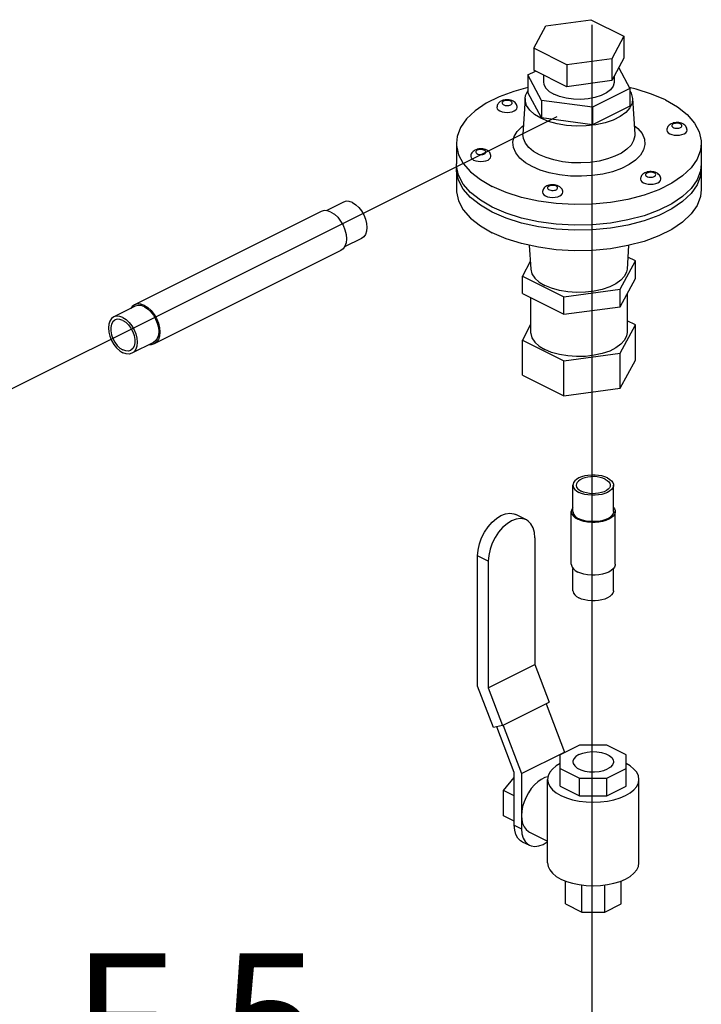
# Model space of a CAD drawing. Extents: x -310 to -163, y -54 to 116.
# Drawn here: x -289 to -279, y 66 to 80 of the extents above; entities that cross this region are included whole.
import ezdxf

# ---------------------------------------------------------------- set-up
doc = ezdxf.new("R2010")
doc.units = 0
doc.header["$LTSCALE"] = 2
doc.header["$MEASUREMENT"] = 0
doc.layers.get('0').update_dxf_attribs({"linetype": 'CONTINUOUS'})
doc.layers.add('NOTES', color=7, linetype='CONTINUOUS')
doc.styles.get("Standard").update_dxf_attribs({"font": 'arial.ttf'})

msp = doc.modelspace()

# ---------------------------------------------------------------- linework, layer by layer
at = {"color": 7, "linetype": 'Continuous'}
for p, q in [((-281.5104264937463, 79.95330914464563), (-280.8846659723128, 80.03714515775926)), ((-280.8846659723128, 80.03714515775926), (-280.4265774772194, 79.80810091021249)), ((-281.6780985200863, 79.6404288838726), (-281.5104264937463, 79.95330914464563)), ((-280.4265774772194, 79.80810091021249), (-280.5942495036721, 79.49522064955198)), ((-280.4265774772194, 79.80810091021249), (-280.4265774772194, 79.50455304669504)), ((-281.6780985200863, 79.6404288838726), (-281.6780985200863, 79.33688102035515)), ((-281.2200100251056, 79.41138463632578), (-281.6780985200863, 79.6404288838726)), ((-280.5942495036721, 79.49522064955198), (-281.2200100251056, 79.41138463632578)), ((-280.4265774772194, 79.50455304669504), (-280.5942495036721, 79.19167278603459)), ((-280.5942495036721, 79.49522064955198), (-280.5942495036721, 79.19167278603459)), ((-281.2200100251056, 79.41138463632578), (-281.2200100251056, 79.10783677280838)), ((-280.4995161198485, 79.36844768654788), (-280.3460992328257, 79.08216787781382)), ((-281.7585767645926, 79.27140398489286), (-281.6528606069338, 79.32426206372233)), ((-281.7585767645926, 79.27140398489286), (-281.7585767645926, 79.02747288266502)), ((-281.5693406576262, 78.91828460192312), (-281.7585767645926, 79.27140398489286)), ((-281.2200100251056, 79.10783677280838), (-281.6780985200863, 79.33688102035515)), ((-281.5430025659029, 79.26933304320707), (-281.5430025659029, 79.17678593135332)), ((-280.5616734314028, 79.25246056422569), (-280.5616734314028, 79.17678593135332)), ((-280.5942495036721, 79.19167278603459), (-281.2200100251056, 79.10783677280838)), ((-280.3460992328257, 79.08216787781382), (-280.8631018916864, 78.82366654838361)), ((-280.2584403725258, 79.074090883428), (-280.3528021519055, 79.0946756951478)), ((-280.3460992328257, 79.08216787781382), (-280.3460992328257, 78.83823677569859)), ((-281.7979102028086, 78.94413962587367), (-281.8278059115498, 78.45034673434452)), ((-281.7978920692882, 78.94412287759346), (-281.7910987410651, 78.98438119046452)), ((-281.5693406576262, 78.67435349969509), (-281.7585767645926, 79.02747288266502)), ((-280.3067657946099, 78.94413962587367), (-280.2768700858686, 78.45034673513311)), ((-281.5693406576262, 78.91828460192312), (-281.5693406576262, 78.67435349969509)), ((-280.8631018916864, 78.82366654838361), (-281.5693406576262, 78.91828460192312)), ((-280.3460992328257, 78.83823677569859), (-280.8631018916864, 78.57973544626816)), ((-280.8631018916864, 78.82366654838361), (-280.8631018916864, 78.57973544626816)), ((-280.8631018916864, 78.57973544626816), (-281.5693406576262, 78.67435349969509)), ((-280.2768700858686, 78.45034673434452), (-280.2768675285541, 78.45030441979279)), ((-282.7513556046529, 78.32302707378074), (-282.7513556046529, 78.03771002734402)), ((-279.3533203926528, 78.32302707378074), (-279.3533203926528, 78.03771002734402)), ((-282.7513556046529, 77.967293183594), (-282.7480631024322, 77.99660740119356)), ((-282.7513556046529, 77.967293183594), (-282.7513556046529, 77.68197613726988)), ((-279.3533203926528, 77.967293183594), (-279.3533203926528, 77.68197613726988)), ((-284.3190715648357, 77.50749823178089), (-284.5575885679837, 77.38823973015056)), ((-284.6279021694867, 77.3782760253853), (-287.2170980112556, 76.08367810455715)), ((-284.0671406057616, 77.00363631374589), (-284.3052318171836, 76.88459070803492)), ((-281.741017463152, 76.90795922033504), (-281.7209917193723, 76.57719034569607)), ((-280.3637917318386, 76.90575917021116), (-280.3836842780462, 76.57719034569607)), ((-284.3558167337139, 76.83410515383974), (-286.9450125754828, 75.53950723301165)), ((-281.7274956554363, 76.68461704825444), (-281.8358989995082, 76.48233365454297)), ((-280.4787315353177, 76.30050769152268), (-280.2687769979102, 76.69228819183783)), ((-280.2687769979102, 76.69228819183783), (-280.3735444395733, 76.7446719127258)), ((-280.2687769979102, 76.4483570897226), (-280.2687769979102, 76.69228819183783)), ((-281.8358989995082, 76.23840255231494), (-281.8358989995082, 76.48233365454297)), ((-281.8358989995082, 76.48233365454297), (-281.2622925360604, 76.19553042276269)), ((-280.4787315353177, 76.05657658929488), (-280.2687769979102, 76.4483570897226)), ((-281.8358989995082, 76.23840255231494), (-281.2622925360604, 75.95159932064746)), ((-281.2622925360604, 76.19553042276269), (-280.4787315353177, 76.30050769152268)), ((-280.4787315353177, 76.05657658929488), (-280.4787315353177, 76.30050769152268)), ((-280.3833779830279, 76.23450874016024), (-280.3833779830279, 75.69940171135087)), ((-287.2070207729062, 76.06352362774564), (-287.5057741392079, 75.91414694465126)), ((-281.7212980142779, 76.18110205981247), (-281.7212980142779, 75.69940171135087)), ((-281.2622925360604, 75.95159932064746), (-281.2622925360604, 76.19553042276269)), ((-281.2622925360604, 75.95159932064746), (-280.4787315353177, 76.05657658929488)), ((-281.7212980142779, 75.80827279215319), (-281.8358989995082, 75.59442444259082)), ((-280.4787315353177, 75.41259847957059), (-280.2687769979102, 75.80437897999829)), ((-280.2687769979102, 75.80437897999829), (-280.3833779830279, 75.8616794726135)), ((-280.2687769979102, 75.31651677565497), (-280.2687769979102, 75.80437897999829)), ((-286.9550898138322, 75.55966170971033), (-287.2538431802465, 75.41028502661601)), ((-281.8358989995082, 75.1065622382475), (-281.8358989995082, 75.59442444259082)), ((-281.8358989995082, 75.59442444259082), (-281.2622925360604, 75.30762121092312)), ((-281.2622925360604, 75.30762121092312), (-280.4787315353177, 75.41259847957059)), ((-280.4787315353177, 74.92473627522727), (-280.4787315353177, 75.41259847957059)), ((-281.2622925360604, 74.81975900658006), (-281.2622925360604, 75.30762121092312)), ((-280.4787315353177, 74.92473627522727), (-280.2687769979102, 75.31651677565497)), ((-281.8358989995082, 75.1065622382475), (-281.2622925360604, 74.81975900658006)), ((-281.2622925360604, 74.81975900658006), (-280.4787315353177, 74.92473627522727)), ((-281.1345686998825, 73.21553787264295), (-281.1345686998825, 73.5814345258722)), ((-280.5712339498825, 73.21553787264295), (-280.5712339498825, 73.5814345258722)), ((-281.1571020898826, 72.48374456607178), (-281.1571020898826, 73.21553787264295)), ((-280.5487005598826, 72.48374456607178), (-280.5487005598826, 73.21553787264295)), ((-281.7813592368267, 73.09890724669506), (-281.9287442308719, 73.17259974377396)), ((-281.6624036607968, 72.85134417841593), (-281.6624036607968, 71.09287620793089)), ((-282.3097026212109, 72.52769469826521), (-282.4570876152561, 72.6013871952315)), ((-282.4570876152561, 70.7945519797893), (-282.4570876152561, 72.6013871952315)), ((-282.3097026212109, 72.52769469826521), (-282.3097026212109, 70.76922672766756)), ((-281.1345686998825, 72.11784791284228), (-281.1345686998825, 72.42766243729162)), ((-280.5712339498825, 72.11784791284228), (-280.5712339498825, 72.42766243729162)), ((-282.3097026212109, 70.76922672766756), (-281.6624036607968, 71.09287620793089)), ((-281.6624036607968, 71.09287620793089), (-281.4632347498915, 70.570790689922)), ((-282.2381728593002, 70.22070627641043), (-282.4570876152561, 70.7945519797893)), ((-282.3097026212109, 70.76922672766756), (-282.1105337103056, 70.24714120977123)), ((-282.1105337103056, 70.24714120977123), (-281.4632347498915, 70.570790689922)), ((-281.5068868574159, 70.54896463621606), (-281.2512391466931, 69.87883009129754)), ((-282.1105337103056, 70.24714120977123), (-282.2381728593002, 70.22070627641043)), ((-281.9483303348054, 69.59718838171617), (-282.1900004281181, 70.23068311363534)), ((-282.1041512558031, 70.2495760340465), (-281.8487458794091, 69.58007672488324)), ((-281.0424908009216, 69.97347002633614), (-281.3106108092576, 69.83941002211182)), ((-280.6633118488435, 69.97347002633614), (-281.0424908009216, 69.97347002633614)), ((-280.3951918405076, 69.83941002211182), (-280.6633118488435, 69.97347002633614)), ((-281.8487458794091, 69.58007672488324), (-281.2512391466931, 69.87883009129754)), ((-281.3106108092576, 69.40588944395736), (-281.3106108092576, 69.83941002211182)), ((-281.2512391466931, 69.87883009129754), (-281.2512391466931, 69.86909585350668)), ((-280.3951918405076, 69.40588944395736), (-280.3951918405076, 69.83941002211182)), ((-281.3106108092576, 69.64982054607259), (-281.0424908009216, 69.51576054196113)), ((-280.6633118488435, 69.51576054196113), (-280.3951918405076, 69.64982054607259)), ((-282.0977070180125, 69.34886608060515), (-281.9483303348054, 69.52917968777743)), ((-281.9483303348054, 68.86539507525737), (-281.9483303348054, 69.59718838171617)), ((-281.8487458794091, 69.58007672488324), (-281.8487458794091, 68.81560284755913)), ((-281.0424908009216, 69.51576054196113), (-280.6633118488435, 69.51576054196113)), ((-281.0424908009216, 69.27182943973304), (-281.0424908009216, 69.51576054196113)), ((-280.6633118488435, 69.27182943973304), (-280.6633118488435, 69.51576054196113)), ((-281.4866529186326, 68.34201144673192), (-281.4866529186326, 69.50068418192046)), ((-281.3106108092576, 69.40588944395736), (-281.0424908009216, 69.27182943973304)), ((-280.6633118488435, 69.27182943973304), (-280.3951918405076, 69.40588944395736)), ((-280.2191497311325, 68.34201144673192), (-280.2191497311325, 69.50068418192046)), ((-281.9483303348054, 69.27417773894513), (-282.0977070180125, 69.34886608060515)), ((-282.0977070180125, 68.99678186185496), (-282.0977070180125, 69.34886608060515)), ((-281.0424908009216, 69.27182943973304), (-280.6633118488435, 69.27182943973304)), ((-281.9483303348054, 68.9220935201952), (-282.0977070180125, 68.99678186185496)), ((-281.9483303348054, 68.86539507525737), (-281.8487458794091, 68.81560284755913)), ((-281.7389407322439, 68.77003141877017), (-281.4866529186326, 68.64388751196438)), ((-281.8385251877529, 68.63687531985362), (-281.7389407322439, 68.5870830921554)), ((-281.2401939655075, 67.77393831013599), (-281.2401939655075, 68.0919663939333)), ((-281.0133231891626, 67.66050292207606), (-281.0133231891626, 68.03639308261963)), ((-280.6924794604898, 67.66050292207606), (-280.6924794604898, 68.03639308261963)), ((-280.4656086842576, 67.77393831013599), (-280.4656086842576, 68.0919663939333)), ((-281.2401939655075, 67.77393831013599), (-281.0133231891626, 67.66050292207606)), ((-280.6924794604898, 67.66050292207606), (-280.4656086842576, 67.77393831013599)), ((-281.0133231891626, 67.66050292207606), (-280.6924794604898, 67.66050292207606))]:
    msp.add_line(p, q, dxfattribs=at)
for p, q in [((-280.870512035689, 79.96421169166709), (-280.870512035689, 62.38760089150567)), ((-290.4250819563579, 74.16783372296896), (-281.3543446774784, 78.69367263210424))]:
    msp.add_line(p, q)
for points in [[(-281.7585767645926, 79.09456866143263), (-281.9562698636259, 79.04232673471792), (-282.1605857945782, 78.96693072495972), (-282.3401453011234, 78.87715097174338), (-282.4909373206398, 78.77499300626721), (-282.6095934084252, 78.6627388686481), (-282.6934629836712, 78.54289613097123), (-282.7406725386499, 78.41814188187428), (-282.7513444095014, 78.32298257123689)], [(-281.542990170961, 79.17682124410481), (-281.5369616709486, 79.13840750676508), (-281.5104128346813, 79.08886670392862), (-281.4638439300064, 79.04316839311328), (-281.3992902414357, 79.0033098099621)], [(-280.5616858263447, 79.17675061860187), (-280.5623458701232, 79.16394623166104), (-280.5783924211561, 79.11328926394012), (-280.615152668027, 79.06540740532895), (-280.6710200118008, 79.0223933227431), (-280.7435527813192, 78.9861269379274), (-280.8295809466038, 78.95819326609696), (-280.925344663939, 78.93981314254891), (-281.0266585993806, 78.93178986708864), (-281.1290948478293, 78.93447409520553), (-281.228176453615, 78.9477485133391), (-281.3195730751334, 78.97103296567664), (-281.3992902414357, 79.0033098099621)], [(-279.8509511281279, 78.92372050904329), (-280.0434270486158, 79.00653997051711), (-280.2584403725257, 79.07409088342804)], [(-281.5797786579155, 78.66913449955034), (-281.6677149452572, 78.72208332270742), (-281.7346953086772, 78.78220971672121), (-281.7784388123074, 78.84746614939377), (-281.7974558235338, 78.9156303910983), (-281.7978920692882, 78.94412287759351)], [(-281.7910987410651, 78.98438119046456), (-281.7595840474604, 79.05137732128608), (-281.7585767645926, 79.05251796036143)], [(-280.3067693596175, 78.9441651634151), (-280.3135772563533, 78.88132846789905), (-280.345091949958, 78.81433233707727), (-280.4006910595245, 78.75137234752653), (-280.4784812239435, 78.69459252617983), (-280.5758133926491, 78.64592644182706), (-280.6893730352294, 78.6070313596176), (-280.815293014444, 78.57923180483438), (-280.9492852760872, 78.56347445803199), (-281.0867868747071, 78.56029591674128), (-281.2231153582288, 78.5698044223545), (-281.3536282235741, 78.59167617422607), (-281.4738810116016, 78.62516635593583), (-281.5797786579155, 78.66913449955034)], [(-280.3460992328257, 79.04787365449911), (-280.3262371851109, 79.01824350896985), (-280.3067693596175, 78.9441651634151)], [(-282.1890162389893, 78.82095464982703), (-282.1842265891564, 78.80274119472334), (-282.1701579704255, 78.78574947490081), (-282.147768552113, 78.7711578950581), (-282.1185861014406, 78.75996273793798), (-282.0846030418211, 78.7529278919962), (-282.0481400707539, 78.75053251050502), (-282.0116873558718, 78.75293790324349), (-281.9777338407939, 78.75997577801077), (-281.948598097783, 78.77115712328968)], [(-282.0979747808775, 78.90682824045014), (-282.1063518870068, 78.90177421615424), (-282.1134781784025, 78.8951128915719), (-282.1178438388426, 78.88707364083947), (-282.1181971382871, 78.87817825243141), (-282.1138180729587, 78.86918088454767), (-282.1046543945733, 78.86090047032151), (-282.0912894011125, 78.85409243861082), (-282.0748563244755, 78.84934795233868), (-282.0568455536096, 78.84699157062505), (-282.0388849774473, 78.84703227178602), (-282.0225118736531, 78.8491469280232), (-282.0088429979368, 78.85273063420027), (-281.9983903254812, 78.85703601275198)], [(-281.9983903254812, 78.85703601275198), (-281.9900132194646, 78.86209003693509), (-281.9828869280688, 78.86875136151764), (-281.9785212676287, 78.87679061224983), (-281.9781679680717, 78.88568600077046), (-281.9825470335127, 78.8946833686545), (-281.9917107117853, 78.9029637827678), (-282.0050757052462, 78.9097718145913), (-282.0215087818831, 78.91451630086323), (-282.039519552749, 78.91687268246446), (-282.0574801290241, 78.91683198141611), (-282.0738532327056, 78.9147173250661), (-282.087522108422, 78.9111336188893), (-282.0979747808775, 78.90682824045014)], [(-281.948598097783, 78.77115712328968), (-281.9262363728941, 78.7857241588626), (-281.9121604593162, 78.80270025842636), (-281.9073488673694, 78.82094405214846)], [(-279.8509511281279, 78.92372050904329), (-279.6853122050674, 78.82748254879941), (-279.5502103793585, 78.71997588684428), (-279.4486636024546, 78.60360204434222), (-279.3829402616045, 78.48096062064454), (-279.3545085075527, 78.35479122249085), (-279.3533315879171, 78.32307157632485)], [(-281.7003757783376, 77.9990081839385), (-281.7942879022298, 78.05403974681366), (-281.8719896343598, 78.11804142602882), (-281.9286801715424, 78.18892803012032), (-281.9611527496414, 78.26394769621209), (-281.968161828877, 78.34014828612293), (-281.9499420950696, 78.41551049928877), (-281.9070013434581, 78.48844809084795), (-281.8403412370828, 78.55699117719993), (-281.8205066483317, 78.57090999970022)], [(-280.2841380263226, 78.57039263712171), (-280.2326863629459, 78.52801272153263), (-280.1759958257633, 78.45712611744113), (-280.1435232477771, 78.3821064513494), (-280.1365141684287, 78.30590586143853), (-280.154733902236, 78.23054364827271), (-280.1976746538476, 78.15760605671355), (-280.2643347603355, 78.08906297036155), (-280.3527390371194, 78.02702571535717), (-280.4603854623132, 77.97320636165973), (-280.5844672643525, 77.92900838828331), (-280.7215576673622, 77.89568345406214), (-280.867433835753, 77.8742185600105), (-281.0181613841986, 77.8651139212475), (-281.1705690219773, 77.86862438579494), (-281.3206075254955, 77.88486691107282), (-281.4623634654401, 77.91321477748244), (-281.5903371288058, 77.9520610022323), (-281.7003757783376, 77.9990081839385)], [(-279.7417812667424, 78.5911581657278), (-279.750158372759, 78.58610414154471), (-279.7572846641548, 78.57944281696237), (-279.7616503245948, 78.57140356622995), (-279.7620036241519, 78.56250817770933), (-279.7576245587109, 78.55351080982554), (-279.7484608804382, 78.54523039559943), (-279.7350958869774, 78.53842236388849), (-279.7186628103404, 78.53367787761658), (-279.7006520393618, 78.53132149601552), (-279.6826914631994, 78.53136219706393), (-279.666318359518, 78.53347685341367), (-279.6526494838017, 78.53706055959074), (-279.6421968112334, 78.54136593802987)], [(-279.6421968112334, 78.54136593802987), (-279.6338197052168, 78.54641996232556), (-279.626693413821, 78.55308128690811), (-279.6223277533809, 78.56112053764033), (-279.6219744539364, 78.57001592604837), (-279.6263535192649, 78.57901329393216), (-279.6355171976502, 78.58729370815827), (-279.6488821909983, 78.59410173986896), (-279.6653152676354, 78.59884622614112), (-279.6833260386139, 78.60120260785499), (-279.7012866147763, 78.60116190669378), (-279.7176597185705, 78.59904725045658), (-279.7313285942868, 78.59546354427977), (-279.7417812667424, 78.5911581657278)], [(-281.6009277999104, 78.16431454052655), (-281.6804992591164, 78.21095016025998), (-281.7462570748139, 78.26513189807613), (-281.7942267895355, 78.32513856441466), (-281.8216974586758, 78.38864055297547), (-281.8278059115498, 78.45034673344314)], [(-280.2768675285541, 78.45030441979284), (-280.2770593563172, 78.42407873081542), (-280.292492269511, 78.3602895738034), (-280.3288474604445, 78.29855322033758), (-280.385276826511, 78.24053689634023), (-280.4601084940514, 78.18802724219438), (-280.5512250013086, 78.14247294216173), (-280.6562513924082, 78.10506149102312), (-280.7722881885747, 78.0768520492566), (-280.8957619557021, 78.05868001379106), (-281.0233429122171, 78.05096887952452), (-281.1523473773385, 78.05393436614798), (-281.279350037383, 78.06767579859157), (-281.3993476773568, 78.09166355825283), (-281.507684599079, 78.12453897060954), (-281.6009277999104, 78.16431454052655)], [(-279.8328227248542, 78.5052845752175), (-279.8280330749086, 78.48707112011387), (-279.8139644562904, 78.4700794001787), (-279.7915750378651, 78.45548782033596), (-279.7623925873054, 78.44429266321588), (-279.7284095275733, 78.43725781738667), (-279.6919465566187, 78.43486243578289), (-279.6554938416239, 78.43726782863396), (-279.621540326546, 78.44430570328866), (-279.5924045835353, 78.45548704867991)], [(-279.5924045835353, 78.45548704867991), (-279.5700428586462, 78.47005408425308), (-279.555966945181, 78.48703018381708), (-279.5511553531215, 78.50527397753893)], [(-282.7513444095014, 78.32298257123689), (-282.7501674898656, 78.29126292507064), (-282.7217357358139, 78.16509352691698), (-282.656012394851, 78.04245210321923), (-282.5544656179472, 77.9260782607172), (-282.4193637922383, 77.81857159876233), (-282.2537248692904, 77.72233363851822)], [(-279.3533315879171, 78.32307157632485), (-279.3640034587685, 78.22791226568744), (-279.4112130137472, 78.10315801659048), (-279.4950825889932, 77.98331527891341), (-279.6137386767786, 77.87106114129428), (-279.7645306961823, 77.76890317581812), (-279.9440902027275, 77.67912342248918), (-280.1484061336798, 77.60372741284357), (-280.3729144089182, 77.54439936895105), (-280.612599884272, 77.50246458132794), (-280.8621083825786, 77.47885980378219), (-281.115866296073, 77.47411232823076), (-281.3682050923805, 77.48832820525661), (-281.6134879398886, 77.52118987562544), (-281.8462356248926, 77.5719632641337), (-282.0612489488025, 77.6395141769318), (-282.2537248692904, 77.72233363851822)], [(-282.5535206441842, 78.14078017002278), (-282.5487309943512, 78.12256671491909), (-282.5346623756203, 78.10557499498395), (-282.5122729573076, 78.09098341514121), (-282.4830905066353, 78.07978825802115), (-282.4491074469032, 78.07275341219193), (-282.4126444759486, 78.07035803058817), (-282.3761917610665, 78.07276342343921), (-282.342238245876, 78.07980129809394), (-282.3131025028651, 78.09098264348516)], [(-282.4624791860724, 78.22665376064566), (-282.4708562922016, 78.22159973634996), (-282.4779825834847, 78.21493841176768), (-282.4823482440374, 78.20689916103521), (-282.4827015434819, 78.19800377251458), (-282.4783224780408, 78.18900640463079), (-282.4691587997681, 78.18072599051726), (-282.4557938063073, 78.17391795880657), (-282.4393607296703, 78.16917347242183), (-282.4213499588044, 78.1668170908206), (-282.4033893825294, 78.16685779186894), (-282.3870162788479, 78.16897244821895), (-282.3733474031316, 78.17255615439576), (-282.362894730676, 78.17686153283489)], [(-282.362894730676, 78.17686153283489), (-282.3545176245467, 78.18191555713081), (-282.3473913331509, 78.18857688171316), (-282.3430256727109, 78.19661613244558), (-282.3426723732664, 78.20551152085363), (-282.3470514387075, 78.21450888873738), (-282.3562151169802, 78.22278930296355), (-282.3695801104409, 78.22959733467422), (-282.3860131870779, 78.23434182105895), (-282.4040239579439, 78.23669820266024), (-282.4219845341062, 78.23665750161183), (-282.4383576379004, 78.23454284526186), (-282.4520265136168, 78.23095913908502), (-282.4624791860724, 78.22665376064566)], [(-282.3131025028651, 78.09098264348516), (-282.2907407779762, 78.10554967905833), (-282.276664864511, 78.1225257786221), (-282.2718532725642, 78.14076957234396)], [(-282.7217357358139, 77.87977648048023), (-282.7501674898656, 78.00594587874649), (-282.7513556046529, 78.03771002734403)], [(-279.3533203926528, 78.03771002734403), (-279.3640034587685, 77.94259521936306), (-279.4112130137472, 77.81784097015354), (-279.4950825889932, 77.69799823247666), (-279.6137386767786, 77.5857440949702), (-279.7645306961823, 77.4835861293814), (-279.9440902027275, 77.39380637616507), (-280.1484061336798, 77.31841036640685), (-280.3729144089182, 77.25908232251408), (-280.612599884272, 77.21714753489123), (-280.8621083825786, 77.19354275745805), (-281.115866296073, 77.18879528179384), (-281.3682050923805, 77.20301115881969), (-281.6134879398886, 77.2358728293013), (-281.8462356248926, 77.28664621769673), (-282.0612489488025, 77.35419713060766), (-282.2537248692904, 77.4370165920815)], [(-279.3566128949861, 78.00839580985708), (-279.3545085075527, 77.99905733230393), (-279.3533203926528, 77.96729318359404)], [(-282.2537248692904, 77.36659974833154), (-282.4193637922383, 77.46283770857542), (-282.5544656179472, 77.57034437053055), (-282.656012394851, 77.68671821303255), (-282.7217357358139, 77.80935963673004), (-282.7501674898656, 77.93552903499655), (-282.7513556046529, 77.96729318359404)], [(-282.2537248692904, 77.4370165920815), (-282.4193637922383, 77.53325455232539), (-282.5544656179472, 77.64076121428049), (-282.656012394851, 77.75713505678252), (-282.7217357358139, 77.87977648048023)], [(-279.3533203926528, 77.96729318359404), (-279.3640034587685, 77.87217837561329), (-279.4112130137472, 77.74742412640353), (-279.4950825889932, 77.62758138872667), (-279.6137386767786, 77.5153272512202), (-279.7645306961823, 77.41316928563116), (-279.9440902027275, 77.32338953241508), (-280.1484061336798, 77.24799352265686), (-280.3729144089182, 77.18866547876412), (-280.612599884272, 77.14673069114103), (-280.8621083825786, 77.12312591370804), (-281.115866296073, 77.11837843804385), (-281.3682050923805, 77.13259431506992), (-281.6134879398886, 77.16545598555129), (-281.8462356248926, 77.21622937394676), (-282.0612489488025, 77.28378028685765), (-282.2537248692904, 77.36659974833154)], [(-280.1062856719371, 77.91098368592355), (-280.1146627779538, 77.90592966162787), (-280.1217890693496, 77.89926833704534), (-280.1261547297896, 77.89122908631309), (-280.1265080293467, 77.88233369790505), (-280.1221289639057, 77.87333633002129), (-280.112965285633, 77.86505591579512), (-280.0996002921722, 77.85824788408424), (-280.0831672155352, 77.85350339781232), (-280.0651564445566, 77.85114701609844), (-280.0471958683942, 77.8511877172594), (-280.0308227647127, 77.85330237349662), (-280.0171538889964, 77.85688607967366), (-280.0067012164282, 77.86119145822538)], [(-280.0067012164282, 77.86119145822538), (-279.9983241104115, 77.86624548240847), (-279.9911978190158, 77.87290680699105), (-279.9868321585757, 77.88094605783606), (-279.9864788590186, 77.8898414462441), (-279.9908579244597, 77.89883881412786), (-280.0000216027324, 77.90711922835402), (-280.0133865961932, 77.9139272600647), (-280.0298196728301, 77.91867174633684), (-280.0478304438087, 77.9210281279379), (-280.0657910199711, 77.9209874268895), (-280.0821641236526, 77.91887277053952), (-280.0958329993689, 77.91528906436268), (-280.1062856719371, 77.91098368592355)], [(-281.4666346315458, 77.7287314833262), (-281.4750117376751, 77.72367745903053), (-281.4821380290709, 77.71701613444795), (-281.4865036895109, 77.70897688371572), (-281.4868569889554, 77.70008149530767), (-281.4824779235143, 77.6910841274237), (-281.4733142452416, 77.68280371319776), (-281.4599492517808, 77.67599568148688), (-281.4435161751438, 77.67125119521496), (-281.4255054042779, 77.66889481350111), (-281.4075448281155, 77.66893551466202), (-281.3911717243214, 77.67105017089922), (-281.377502848605, 77.6746338771889), (-281.3670501761495, 77.678939255628)], [(-281.3670501761495, 77.678939255628), (-281.3586730701328, 77.68399327992395), (-281.3515467787371, 77.69065460450629), (-281.3471811181844, 77.69869385523872), (-281.3468278187399, 77.70758924364675), (-281.351206884181, 77.71658661153049), (-281.3603705624537, 77.72486702575665), (-281.3737355559145, 77.73167505746734), (-281.3901686325515, 77.73641954373946), (-281.4081794034174, 77.7387759253405), (-281.4261399796924, 77.73873522429214), (-281.4425130833739, 77.73662056805496), (-281.4561819590902, 77.73303686176534), (-281.4666346315458, 77.7287314833262)], [(-280.197327130049, 77.82511009541328), (-280.1925374801034, 77.80689664030956), (-280.1784688613724, 77.78990492037443), (-280.1560794430599, 77.77531334053168), (-280.1268969925002, 77.76411818341163), (-280.0929139327681, 77.75708333746981), (-280.0564509617008, 77.75468795597844), (-280.0199982468187, 77.75709334871688), (-279.9860447317408, 77.76413122348441), (-279.95690898873, 77.77531256876308)], [(-279.95690898873, 77.77531256876308), (-279.9345472638411, 77.78987960444856), (-279.9204713502631, 77.80685570401258), (-279.9156597583163, 77.82509949762185)], [(-282.7513444095014, 77.68193163472584), (-282.7501674898656, 77.65021198855978), (-282.7217357358139, 77.52404259040591), (-282.656012394851, 77.4014011667084), (-282.5544656179472, 77.28502732420638), (-282.4193637922383, 77.17752066225127), (-282.2537248692904, 77.08128270200739)], [(-279.3533315879171, 77.68202063981379), (-279.3640034587685, 77.58686132917634), (-279.4112130137472, 77.46210708007939), (-279.4950825889932, 77.34226434240257), (-279.6137386767786, 77.23001020478324), (-279.7645306961823, 77.12785223930724), (-279.9440902027275, 77.03807248609093), (-280.1484061336798, 76.96267647633275), (-280.3729144089182, 76.90334843243998), (-280.612599884272, 76.86141364481689), (-280.8621083825786, 76.83780886727132), (-281.115866296073, 76.8330613917197), (-281.3682050923805, 76.84727726874554), (-281.6134879398886, 76.88013893922715), (-281.8462356248926, 76.9309123276226), (-282.0612489488025, 76.99846324053351), (-282.2537248692904, 77.08128270200739)], [(-281.5576760896577, 77.64285789281588), (-281.5528864398247, 77.62464443771219), (-281.5388178210937, 77.60765271777686), (-281.5164284027812, 77.59306113793434), (-281.4872459521089, 77.58186598081403), (-281.4532628924894, 77.57483113487224), (-281.4167999214221, 77.57243575338104), (-281.38034720654, 77.57484114611954), (-281.3463936913495, 77.58187902088702), (-281.3172579484513, 77.5930603661657)], [(-281.3172579484513, 77.5930603661657), (-281.2948962235623, 77.60762740185123), (-281.2808203099844, 77.62460350141518), (-281.2760087180376, 77.64284729513709)], [(-284.1931060852986, 77.49949837493507), (-284.2374253373234, 77.51554213903822), (-284.2795222370268, 77.51854967769968), (-284.3190585978837, 77.5075040092295)], [(-284.1931060852986, 77.49949837493507), (-284.1487868331612, 77.47122288690097), (-284.1066899334578, 77.43213352585884), (-284.068926300531, 77.38419039558), (-284.0373895603701, 77.32979756496626), (-284.0136610970468, 77.27168251745557), (-283.9989307547858, 77.21275938427229), (-283.9939371743934, 77.15598281731059), (-283.9989307547858, 77.10419983085428), (-284.0136610970468, 77.06000704004481), (-284.0373895603701, 77.02562045585721), (-284.0671535726009, 77.0036305364099)], [(-284.4918594516002, 77.36963617992865), (-284.5397242438727, 77.38696344513765), (-284.5851888956019, 77.39021158688746), (-284.6278881653228, 77.37828226499363)], [(-284.4918594516002, 77.36963617992865), (-284.4439946594405, 77.33909865286525), (-284.3985300077113, 77.29688214299844), (-284.3577452840917, 77.2451035622703), (-284.3236856047495, 77.18635930510835), (-284.2980588644325, 77.12359505376514), (-284.2821500947139, 77.05995807003097), (-284.2767570278496, 76.99863937779355), (-284.2821500947139, 76.94271375230785), (-284.2980588644325, 76.89498553817971), (-284.3236856047495, 76.85784802726606), (-284.3558307379904, 76.83409891423146)], [(-281.7209885221095, 76.57716744275828), (-281.7035291347343, 76.51073154147305), (-281.6642985191936, 76.45220742234935), (-281.6042283222152, 76.39828409091494), (-281.5253641621234, 76.35079784145518)], [(-280.3837005407317, 76.57720536611589), (-280.3897930213756, 76.54110038448002), (-280.4180564370334, 76.48101604667276), (-280.4679195506078, 76.42455145336909), (-280.5376843334834, 76.37362943867645), (-280.6249750296249, 76.32998409060565), (-280.7268190591228, 76.29510169916792), (-280.8397482457303, 76.27017014232435), (-280.9599169213449, 76.25603843449558), (-281.0832328859029, 76.25318781396814), (-281.2054967622005, 76.26171535514969), (-281.3225450004477, 76.28133066292015), (-281.4303916633164, 76.31136576140936), (-281.5253641621234, 76.35079784145518)], [(-287.217084006979, 76.08368434416549), (-287.2492291402199, 76.0599352311309), (-287.2676829277858, 76.03319255036223)], [(-287.0810552933692, 76.07503825910054), (-287.128920085529, 76.09236552419694), (-287.1743847372582, 76.09561366605932), (-287.217084006979, 76.08368434416549)], [(-287.0810552933692, 76.0555237708998), (-287.125374545394, 76.07156753500294), (-287.1674714450974, 76.0745750736644), (-287.2070078059542, 76.06352940519423)], [(-287.0810552933692, 76.07503825910054), (-287.0331905010968, 76.04450073203715), (-286.9877258494802, 76.00228422205772), (-286.946941125748, 75.95050564144216), (-286.9128814465186, 75.89176138428022), (-286.8872547060888, 75.82899713293682), (-286.8713459364829, 75.76536014909003), (-286.8659528696185, 75.7040414568526), (-286.8713459364829, 75.64811583147971), (-286.8872547060888, 75.60038761735134), (-286.9128814465186, 75.56325010643796), (-286.9450265796467, 75.53950099340332)], [(-287.0810552933692, 76.0555237708998), (-287.0367360412317, 76.02724828286567), (-286.9946391415284, 75.98815892182354), (-286.9568755086016, 75.9402157915447), (-286.9253387684407, 75.88582296093121), (-286.9016103051173, 75.82770791342003), (-286.8868799628564, 75.76878478023698), (-286.8818863824639, 75.71200821327534), (-286.8868799628564, 75.66022522681901), (-286.9016103051173, 75.61603243600952), (-286.9253387684407, 75.58164585182193), (-286.9551027806716, 75.55965593237461)], [(-287.5057611723685, 75.91415272198705), (-287.5355251845993, 75.89216280253974), (-287.5592536479226, 75.85777621835214), (-287.5739839901836, 75.81358342754267), (-287.5789775705761, 75.76180044108634), (-287.5739839901836, 75.70502387412466), (-287.5592536479226, 75.64610074094163), (-287.5355251845993, 75.58798569343047), (-287.5039884445512, 75.53359286270415), (-287.4662248115116, 75.48564973253812), (-287.4241279118083, 75.44656037149598), (-287.3798086596708, 75.41828488346188)], [(-287.4856453447148, 75.87381866673078), (-287.4907503305254, 75.87105826448911), (-287.5174954118889, 75.84745703595233), (-287.5362386397228, 75.81309027078258), (-287.5458907257311, 75.76995524067652), (-287.5458907257311, 75.72055879653823), (-287.5362386397228, 75.6677716804239), (-287.5174954118889, 75.61466168753309), (-287.4907503305254, 75.56431537752009), (-287.4575577225104, 75.51965869496533), (-287.4198466214504, 75.4832869240763), (-287.3798086596708, 75.45731385975084)], [(-287.3798086596708, 75.90614708780522), (-287.4241279118083, 75.922190851796), (-287.4662248115116, 75.92519839045725), (-287.5057611723685, 75.91415272198705)], [(-287.3798086596708, 75.86711811140366), (-287.4198466214504, 75.88118300897064), (-287.4575577225104, 75.88252233891615), (-287.4856453447148, 75.87381866673078)], [(-287.3798086596708, 75.90614708780522), (-287.335489407646, 75.87787159965852), (-287.2933925079426, 75.8387822386164), (-287.2556288749032, 75.79083910845037), (-287.224092134855, 75.73644627772406), (-287.2003636715316, 75.67833123021312), (-287.1856333292707, 75.61940809702985), (-287.1806397487655, 75.56263153018097), (-287.1856333292707, 75.5108485437244), (-287.2003636715316, 75.46665575280232), (-287.224092134855, 75.43226916861478), (-287.2538561470858, 75.41027924916742)], [(-287.3798086596708, 75.86711811140366), (-287.3397706978912, 75.84114504719103), (-287.3020595969438, 75.80477327618914), (-287.2688669889288, 75.76011659363442), (-287.2421219074527, 75.70977028373422), (-287.2233786796188, 75.65666029073057), (-287.2137265936105, 75.60387317461624), (-287.2137265936105, 75.55447673059075), (-287.2233786796188, 75.51134170037191), (-287.2421219074527, 75.476974935315), (-287.2688669889288, 75.45337370666542), (-287.2739719747395, 75.45061330453626)], [(-281.7212877618107, 75.69936865802242), (-281.7205842170974, 75.68395426772601), (-281.7035291347343, 75.62282232952089), (-281.6642985191936, 75.5642982103972), (-281.6042283222152, 75.51037487896275), (-281.5253641621234, 75.46288862961565)], [(-280.3833882356076, 75.69943476456672), (-280.3897930213756, 75.65319117264067), (-280.4180564370334, 75.5931068348334), (-280.4679195506078, 75.53664224152953), (-280.5376843334834, 75.48572022672428), (-280.6249750296249, 75.44207487865354), (-280.7268190591228, 75.40719248721578), (-280.8397482457303, 75.38226093048502), (-280.9599169213449, 75.36812922265602), (-281.0832328859029, 75.36527860212861), (-281.2054967622005, 75.37380614331013), (-281.3225450004477, 75.39342145096799), (-281.4303916633164, 75.42345654956975), (-281.5253641621234, 75.46288862961565)], [(-286.9450265796467, 75.53950099340332), (-286.9877258494802, 75.52757167150949), (-287.0153261769858, 75.5295435281338)], [(-287.2739719747395, 75.45061330453626), (-287.3020595969438, 75.44190963223859), (-287.3397706978912, 75.44324896229668), (-287.3798086596708, 75.45731385975084)], [(-287.2538561470858, 75.41027924916742), (-287.2933925079426, 75.39923358069727), (-287.335489407646, 75.40224111935873), (-287.3798086596708, 75.41828488346188)], [(-280.6537324139773, 73.68101898126861), (-280.69134355568, 73.69679872885203), (-280.733863548398, 73.70907319355376), (-280.7800004438211, 73.7174694218556), (-280.8283523955919, 73.72173229860334), (-280.8774502541732, 73.72173229860334), (-280.925802205944, 73.7174694218556), (-280.9719391012545, 73.70907319355376), (-281.0144590940852, 73.69679872885203), (-281.0520702357879, 73.68101898126861), (-281.0836297309546, 73.66221341041728), (-281.1081786601326, 73.64095341405826), (-281.1249711168494, 73.61788496634662), (-281.1334968704571, 73.5937089904614), (-281.1345625896159, 73.58143452587225)], [(-280.6855994396681, 73.66508546842323), (-280.7191897130064, 73.6790319725171), (-280.7573333748229, 73.68965491267555), (-280.798731488527, 73.69659253729229), (-280.8419742911054, 73.69960859391281), (-280.8855892006222, 73.6986003744449), (-280.9280909638278, 73.6936022125635), (-280.9680322340423, 73.68478431456823), (-281.0040528592284, 73.67244696345657), (-281.0349262001636, 73.65701029304526), (-281.0596009022746, 73.63899998039594), (-281.0772366982648, 73.61902934528867), (-281.0872330221401, 73.59777846368576), (-281.0894982936968, 73.58142283543688)], [(-280.6855994396681, 73.66508546842323), (-280.6577064314804, 73.64829033181054), (-280.6364605512762, 73.62921850090223), (-280.6225853020429, 73.60851944399393), (-280.6165531886888, 73.5868980427045), (-280.6163043559557, 73.58144621630763)], [(-280.6537324139773, 73.68101898126861), (-280.6221729188105, 73.66221341041728), (-280.5976239895199, 73.64095341405826), (-280.5808315329157, 73.61788496634662), (-280.572305779308, 73.5937089904614), (-280.5712400600366, 73.58143452587225)], [(-281.1345625896159, 73.58143452587225), (-281.1334968704571, 73.56916006117073), (-281.1249711168494, 73.54498408528526), (-281.1081786601326, 73.52191563768646), (-281.0836297309546, 73.5006556412146), (-281.0520702357879, 73.48185007036346)], [(-281.0894982936968, 73.58142283543688), (-281.0892494610763, 73.57597100892741), (-281.0832173477222, 73.55434960763823), (-281.0693420984889, 73.53365055084251), (-281.048096218172, 73.51457871993418), (-281.0202032099844, 73.49778358332149)], [(-280.5712400600366, 73.58143452587225), (-280.572305779308, 73.56916006117073), (-280.5808315329157, 73.54498408528526), (-280.5976239895199, 73.52191563768646), (-280.6221729188105, 73.5006556412146), (-280.6537324139773, 73.48185007036346), (-280.69134355568, 73.46607032278008), (-280.733863548398, 73.45379585819096), (-280.7800004438211, 73.44539962988887), (-280.8283523955919, 73.44113675302879), (-280.8774502541732, 73.44113675302879), (-280.925802205944, 73.44539962988887), (-280.9719391012545, 73.45379585819096), (-281.0144590940852, 73.46607032278008), (-281.0520702357879, 73.48185007036346)], [(-280.6163043559557, 73.58144621630763), (-280.618569627625, 73.5650905879461), (-280.6285659515003, 73.54383970634345), (-280.6462017473779, 73.52386907123619), (-280.6708764496015, 73.50585875869946), (-280.7017497905367, 73.49042208817555), (-280.7377704157229, 73.47808473717646), (-280.7777116859373, 73.46926683918119), (-280.8202134490302, 73.46426867718726), (-280.8638283586597, 73.46326045771907), (-280.9070711612382, 73.46627651445246), (-280.9484692749423, 73.47321413906917), (-280.9866129367587, 73.48383707911482), (-281.0202032099844, 73.49778358332149)], [(-281.1345686998825, 73.27162000142286), (-281.1467367001752, 73.25490434830125), (-281.1559445141482, 73.22879429437218), (-281.1570954908666, 73.21553787264297)], [(-281.1570954908666, 73.21553787264297), (-281.1559445141482, 73.20228145080141), (-281.1467367001752, 73.17617139687208), (-281.1286008470247, 73.15125747330761), (-281.1020880033412, 73.12829667728933), (-281.0680037486333, 73.10798666071128)], [(-281.1345625896159, 73.21553787264297), (-281.1334968704571, 73.20326340794144), (-281.1249711168494, 73.179087432056), (-281.1081786601326, 73.15601898434433), (-281.0836297309546, 73.13475898798535), (-281.0520702357879, 73.11595341713397)], [(-280.5487071588985, 73.21553787264297), (-280.5498581356169, 73.20228145080141), (-280.55906594959, 73.17617139687208), (-280.5772018027404, 73.15125747330761), (-280.6037146463113, 73.12829667728933), (-280.6377989011319, 73.10798666071128), (-280.6784189341753, 73.09094453335744), (-280.7243405263242, 73.07768811151563), (-280.7741683733407, 73.06862018494039), (-280.8263884811991, 73.06401627795395), (-280.8794141684534, 73.06401627795395), (-280.9316342764245, 73.06862018494039), (-280.9814621234408, 73.07768811151563), (-281.0273837155898, 73.09094453335744), (-281.0680037486333, 73.10798666071128)], [(-280.5712400600366, 73.21553787264297), (-280.572305779308, 73.20326340794144), (-280.5808315329157, 73.179087432056), (-280.5976239895199, 73.15601898434433), (-280.6221729188105, 73.13475898798535), (-280.6537324139773, 73.11595341713397), (-280.69134355568, 73.10017366955056), (-280.733863548398, 73.08789920496163), (-280.7800004438211, 73.07950297665957), (-280.8283523955919, 73.07524009979929), (-280.8774502541732, 73.07524009979929), (-280.925802205944, 73.07950297665957), (-280.9719391012545, 73.08789920496163), (-281.0144590940852, 73.10017366955056), (-281.0520702357879, 73.11595341713397)], [(-280.5712339498825, 73.27162000142286), (-280.55906594959, 73.25490434830125), (-280.5498581356169, 73.22879429437218), (-280.5487071588985, 73.21553787264297)], [(-282.4570876152561, 72.60138719523151), (-282.4508679034308, 72.6818339263411), (-282.4324436288596, 72.76542290285849), (-282.4025516664071, 72.84886039201385), (-282.3623458063106, 72.92898193194245), (-282.3132858434832, 73.002841842645), (-282.2573808787502, 73.06741097943201), (-282.1966018221078, 73.12039609092349), (-282.1334381351053, 73.15959997634296), (-282.0702744481028, 73.18355977792602), (-282.0094953913478, 73.1913537231895), (-281.9535904266148, 73.18268955113561), (-281.9287552046328, 73.17258266346431)], [(-281.7813702105877, 73.09889016638542), (-281.8062054325696, 73.10899705405672), (-281.8621103973026, 73.1176612261106), (-281.922889453945, 73.1098672809597), (-281.9860531409475, 73.08590747937664), (-282.0492168280628, 73.04670359395718), (-282.109995884705, 72.99371848235312), (-282.1659008494381, 72.92914934567868), (-282.2149608122655, 72.85528943486355), (-282.255166672362, 72.77516789493495), (-282.2850586347018, 72.6917304058922), (-282.3034829093857, 72.60814142926246), (-282.3097026212109, 72.52769469826525)], [(-281.6624036607968, 72.85134417841593), (-281.6686233726221, 72.92557119770042), (-281.6870476473059, 72.99073589953372), (-281.7169396096458, 73.04428142634941), (-281.7571454697422, 73.0841971061815), (-281.7813702105877, 73.09889016638542)], [(-281.1570954908666, 72.48374456607178), (-281.1559445141482, 72.47048814434258), (-281.1467367001752, 72.44437809030069), (-281.1286008470247, 72.4194641668488), (-281.1020880033412, 72.39650337071794), (-281.0680037486333, 72.37619335425272)], [(-280.5487071588985, 72.48374456607178), (-280.5498581356169, 72.47048814434258), (-280.55906594959, 72.44437809030069), (-280.5772018027404, 72.4194641668488), (-280.6037146463113, 72.39650337071794), (-280.6377989011319, 72.37619335425272), (-280.6784189341753, 72.35915122678605), (-280.7243405263242, 72.34589480505703), (-280.7741683733407, 72.33682687848186), (-280.8263884811991, 72.33222297149518), (-280.8794141684534, 72.33222297149518), (-280.9316342764245, 72.33682687848186), (-280.9814621234408, 72.34589480505703), (-281.0273837155898, 72.35915122678605), (-281.0680037486333, 72.37619335425272)], [(-281.1345625896159, 72.11784791284228), (-281.1334968704571, 72.10557344825335), (-281.1249711168494, 72.08139747236788), (-281.1081786601326, 72.05832902465647), (-281.0836297309546, 72.0370690282975), (-281.0520702357879, 72.01826345744614)], [(-280.5712400600366, 72.11784791284228), (-280.572305779308, 72.10557344825335), (-280.5808315329157, 72.08139747236788), (-280.5976239895199, 72.05832902465647), (-280.6221729188105, 72.0370690282975), (-280.6537324139773, 72.01826345744614), (-280.69134355568, 72.00248370986273), (-280.733863548398, 71.99020924516097), (-280.7800004438211, 71.98181301685891), (-280.8283523955919, 71.97755013999866), (-280.8774502541732, 71.97755013999866), (-280.925802205944, 71.98181301685891), (-280.9719391012545, 71.99020924516097), (-281.0144590940852, 72.00248370986273), (-281.0520702357879, 72.01826345744614)], [(-281.0520702357879, 69.8441997395449), (-281.0939469894536, 69.81747387623378), (-281.1218150451791, 69.78651373622968), (-281.1340548129668, 69.75311861061138), (-281.1345561050695, 69.7446464524462)], [(-281.0520702357879, 69.8441997395449), (-280.9986185089402, 69.86513811637772), (-280.9366982290446, 69.87907214429693), (-280.8699079776953, 69.88519202824703), (-280.8021293614985, 69.88314210277804), (-280.7373014272628, 69.87304150203514), (-280.679191738868, 69.85547723648868), (-280.6311774202023, 69.83147007715594), (-280.5960488889968, 69.80241523295858), (-280.5758476876238, 69.77000126578415), (-280.5712465445828, 69.74458411585087)], [(-281.3106108092575, 69.71914116811521), (-281.3656171343981, 69.68693910223672), (-281.4175781295655, 69.64454278335356), (-281.4556349078129, 69.59860418829726), (-281.4788503848802, 69.55025447769734), (-281.4866529186326, 69.5006841819205)], [(-281.1345561050695, 69.7446464524462), (-281.1299549620286, 69.71922930251291), (-281.1097537607682, 69.68681533533872), (-281.0746252294502, 69.65776049114139), (-281.0266109107844, 69.63375333180839), (-280.9685012223896, 69.61618906614936), (-280.9036732881538, 69.60608846551924), (-280.8358946719571, 69.60403854005003), (-280.7691044206078, 69.61015842400037), (-280.7071841407122, 69.62409245191934), (-280.6537324139773, 69.64503082863953)], [(-280.5712465445828, 69.74458411585087), (-280.5717478366855, 69.73611195768594), (-280.583987604586, 69.70271683206762), (-280.6118556603114, 69.67175669206351), (-280.6537324139773, 69.64503082863953)], [(-280.2191497311325, 69.5006841819205), (-280.2269522648849, 69.55025447769734), (-280.2501677419523, 69.59860418829726), (-280.2882245200869, 69.64454278335356), (-280.3401855152544, 69.68693910223672), (-280.3951918405076, 69.71914116811521)], [(-281.4807663865258, 69.53808192284326), (-281.5253216555308, 69.52491021674582), (-281.5746633704587, 69.50023935928182), (-281.6233321287363, 69.46595836250381), (-281.6700003733256, 69.42300232255054), (-281.7133951165247, 69.37254296815352), (-281.7523326624571, 69.31595669916305), (-281.7857508967428, 69.25478704141511), (-281.8127382567775, 69.19070254365423), (-281.8325585978915, 69.12545126391716), (-281.844671272853, 69.0608130870766), (-281.8487458794091, 68.99855117417391)], [(-281.4866529186326, 69.5006841819205), (-281.4788503848802, 69.45111388625642), (-281.4556349078129, 69.40276417565676), (-281.4175781295655, 69.35682558060017), (-281.3656171343981, 69.3144292617173), (-281.3010313743913, 69.27661915716614)], [(-281.3010313743913, 69.27661915716614), (-281.2254111652892, 69.2443262772191), (-281.1406185276359, 69.21834577957898), (-281.048741337523, 69.19931739045543), (-280.952041916436, 69.18770965203439), (-280.8529013248826, 69.18380838504565), (-280.7537607333291, 69.18770965203439), (-280.6570613121294, 69.19931739045543), (-280.5651841221292, 69.21834577957898), (-280.4803914844758, 69.2443262772191), (-280.4047712753738, 69.27661915716614), (-280.3401855152544, 69.3144292617173), (-280.2882245200869, 69.35682558060017), (-280.2501677419523, 69.40276417565676), (-280.2269522648849, 69.45111388625642), (-280.2191497311325, 69.5006841819205)], [(-281.8487458794091, 68.99855117417391), (-281.844671272853, 68.94036386771448), (-281.8325585978915, 68.88783836572277), (-281.8127382567775, 68.84240742721236), (-281.7857508967428, 68.80531028948644), (-281.7523326624571, 68.7775588659115), (-281.7389492835527, 68.77004268738061)], [(-281.8385150580927, 68.63689108635393), (-281.860876357326, 68.65045391126168), (-281.8979894589448, 68.68729915407947), (-281.9255820395837, 68.73672579419961), (-281.9425890623946, 68.79687782670436), (-281.9483303348053, 68.86539507525737)], [(-281.8487458794091, 68.81560284755916), (-281.8430046068856, 68.74708559900637), (-281.8259975841873, 68.68693356650141), (-281.7984050035485, 68.63750692638123), (-281.7612919019297, 68.60066168345068), (-281.7389306025837, 68.58709885865575)], [(-281.7389306025837, 68.58709885865575), (-281.716005782362, 68.57776942386486), (-281.6644011995142, 68.56977172661897), (-281.6082974549039, 68.57696613757957), (-281.5499925129947, 68.59908287742448), (-281.4916875711983, 68.63527107937597), (-281.4866529186326, 68.63966011798286)], [(-281.4866529186326, 68.34201144673192), (-281.4788503848802, 68.29244115095526), (-281.4556349078129, 68.24409144035536), (-281.4175781295655, 68.19815284529881), (-281.3656171343981, 68.1557565264159), (-281.3010313743913, 68.11794642186499)], [(-281.3010313743913, 68.11794642186499), (-281.2254111652892, 68.08565354191794), (-281.1406185276359, 68.05967304427784), (-281.048741337523, 68.04064465515407), (-280.952041916436, 68.02903691673323), (-280.8529013248826, 68.02513564985685), (-280.7537607333291, 68.02903691673323), (-280.6570613121294, 68.04064465515407), (-280.5651841221292, 68.05967304427784), (-280.4803914844758, 68.08565354191794), (-280.4047712753738, 68.11794642186499), (-280.3401855152544, 68.1557565264159), (-280.2882245200869, 68.19815284529881), (-280.2501677419523, 68.24409144035536), (-280.2269522648849, 68.29244115095526), (-280.2191497311325, 68.34201144673192)]]:
    msp.add_lwpolyline(points, dxfattribs=at)
for points in [[(-282.1294661503956, 78.90882820488692), (-282.155658197247, 78.89144065846573), (-282.1741979806792, 78.87019882379369), (-282.1852226927587, 78.8465549849544), (-282.1890162531854, 78.82095464982703)], [(-282.1023751510755, 78.91925081870164), (-282.1294661503956, 78.90882820488692)], [(-282.094878625604, 78.92121299892464), (-282.1023751510755, 78.91925081870164)], [(-281.9073488531733, 78.82094405214846), (-281.9073502417935, 78.82144153205216), (-281.9118789781796, 78.8488804034243), (-281.9256528811254, 78.87520985866267), (-281.9499495717611, 78.89871353519662), (-281.9837651728027, 78.9159837332436), (-282.0211714933137, 78.92482617686046), (-282.0583371028012, 78.92633013428845), (-282.094878625604, 78.92121299892464)], [(-279.7732726361478, 78.59315813016481), (-279.7994646831119, 78.57577058374339), (-279.8180044665441, 78.55452874918416), (-279.8290291785109, 78.53088491034487), (-279.8328227390502, 78.5052845752175)], [(-279.7461816368277, 78.60358074397931), (-279.7732726361478, 78.59315813016481)], [(-279.7386851113562, 78.60554292431512), (-279.7461816368277, 78.60358074397931)], [(-279.5511553390381, 78.50527397753893), (-279.5511567275457, 78.50577145744263), (-279.5556854640445, 78.5332103287022), (-279.5694593669902, 78.55953978394034), (-279.5937560575132, 78.58304346047454), (-279.6275716586676, 78.60031365863408), (-279.6649779790658, 78.60915610213836), (-279.702143588666, 78.61066005967892), (-279.7386851113562, 78.60554292431512)], [(-282.4939705555904, 78.22865372497006), (-282.5201626024418, 78.21126617866122), (-282.538702385874, 78.1900243439894), (-282.5497270978408, 78.16638050515012), (-282.5535206583802, 78.14078017002278)], [(-282.4668795561576, 78.23907633889718), (-282.4939705555904, 78.22865372497006)], [(-282.4593830306861, 78.2410385191204), (-282.4668795561576, 78.23907633889718)], [(-282.2718532583681, 78.14076957234396), (-282.2718546468756, 78.14126705224766), (-282.2763833833744, 78.16870592362005), (-282.2901572863202, 78.19503537874559), (-282.3144539768431, 78.21853905539237), (-282.3482695779975, 78.23580925343933), (-282.3856758985084, 78.24465169694338), (-282.422841507996, 78.24615565448417), (-282.4593830306861, 78.2410385191204)], [(-280.1377770413425, 77.91298365036033), (-280.1639690883067, 77.89559610393911), (-280.1825088716262, 77.87435426937964), (-280.1935335837057, 77.85071043042778), (-280.197327144245, 77.82511009541328)], [(-280.1106860420225, 77.92340626417509), (-280.1377770413425, 77.91298365036033)], [(-280.103189516551, 77.92536844439826), (-280.1106860420225, 77.92340626417509)], [(-279.9156597441203, 77.82509949762185), (-279.9156611327405, 77.82559697763838), (-279.9201898692393, 77.85303584889792), (-279.9339637721851, 77.87936530413606), (-279.958260462708, 77.90286898067023), (-279.9920760637497, 77.9201391788298), (-280.0294823842606, 77.92898162233386), (-280.0666479938609, 77.93048557976209), (-280.103189516551, 77.92536844439826)], [(-281.4981260010639, 77.73073144776296), (-281.5243180479153, 77.71334390134179), (-281.5428578313475, 77.69210206678231), (-281.553882543427, 77.6684582278304), (-281.5576761038537, 77.64285789281588)], [(-281.4710350017438, 77.74115406157769), (-281.4981260010639, 77.73073144776296)], [(-281.4635384762723, 77.7431162419135), (-281.4710350017438, 77.74115406157769)], [(-281.2760087038416, 77.64284729513709), (-281.2760100924617, 77.64334477504079), (-281.2805388288479, 77.67078364630035), (-281.2943127317936, 77.6971131015387), (-281.3186094224293, 77.72061677807287), (-281.352425023471, 77.73788697623245), (-281.3898313439819, 77.74672941973648), (-281.4269969534695, 77.74823337716474), (-281.4635384762723, 77.7431162419135)]]:
    msp.add_spline(points, degree=3, dxfattribs=at)

# ---------------------------------------------------------------- texts
at = {"layer": 'NOTES'}
msp.add_text('F.5', height=1.814, dxfattribs=at).set_placement((-288.0856709859712, 65.27348741102833))

doc.saveas('drawing.dxf')
